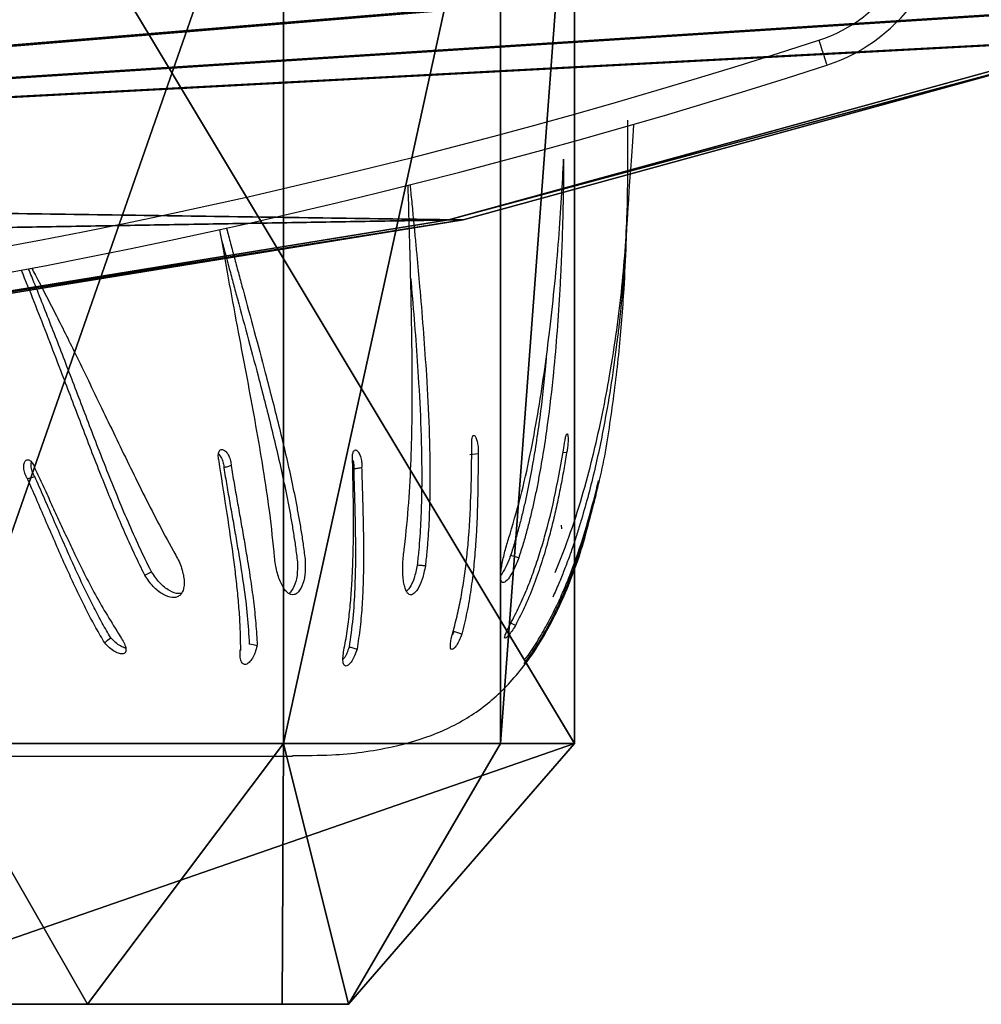
# Model space of a CAD drawing. Units: centimetres. Extents: x -291 to 289, y -120 to 120.
# Drawn here: x -165 to -154, y -18 to -6 of the extents above; entities that cross this region are included whole.
import ezdxf

# ---------------------------------------------------------------- set-up
doc = ezdxf.new("R2010")
doc.units = ezdxf.units.CM
doc.header["$LTSCALE"] = 2.54
doc.layers.get('0').update_dxf_attribs({"true_color": 0xff5454})
doc.layers.add('VP-EQ', color=7, linetype='Continuous', true_color=0x8a3492)

# ---------------------------------------------------------------- blocks, each defined once
blk = doc.blocks.new('Grupuj_12')
at = {"color": 0}
mesh = blk.add_polyface(dxfattribs=at)
corners = [(0, 49.148, 6.471), (0, 50), (-3, 47.4)]
mesh.append_faces([[corners[k] for k in face] for face in [(0, 1, 2)]], dxfattribs={"color": 0})
mesh = blk.add_polyface(dxfattribs=at)
corners = [(0, 50), (-3, 41.357), (-3, 47.4), (14.4, 41.357), (11.4, 50), (14.4, 47.445)]
mesh.append_faces([[corners[k] for k in face] for face in [(0, 1, 2), (3, 4, 5)]], dxfattribs={"vtx0": -1, "color": 0})
mesh.append_faces([[corners[k] for k in face] for face in [(1, 0, 3)]], dxfattribs={"vtx0": -1, "vtx1": -1, "color": 0})
mesh.append_faces([[corners[k] for k in face] for face in [(3, 0, 4)]], dxfattribs={"vtx0": -1, "vtx2": -1, "color": 0})
mesh = blk.add_polyface(dxfattribs=at)
corners = [(0, 49.148, 6.471), (11.4, 50), (0, 50), (11.4, 49.148, 6.471)]
mesh.append_faces([[corners[k] for k in face] for face in [(0, 1, 2), (1, 0, 3)]], dxfattribs={"vtx0": -1, "color": 0})
mesh = blk.add_polyface(dxfattribs=at)
corners = [(0, 49.148, 6.471), (-3, 47.4), (0, 46.651, 12.5)]
mesh.append_faces([[corners[k] for k in face] for face in [(0, 1, 2)]], dxfattribs={"color": 0})
mesh = blk.add_polyface(dxfattribs=at)
corners = [(0, 46.651, 12.5), (11.4, 49.148, 6.471), (0, 49.148, 6.471), (11.4, 46.651, 12.5)]
mesh.append_faces([[corners[k] for k in face] for face in [(0, 1, 2), (1, 0, 3)]], dxfattribs={"vtx0": -1, "color": 0})
mesh = blk.add_polyface(dxfattribs=at)
corners = [(-3, 3.363, 5.798), (-3, 8.487), (-3, 2.6), (-3, 5.601, 11.2), (-3, 9.161, 15.839), (-3, 9.047, 4.244), (-3, 10.689, 8.199), (-3, 13.8, 19.399), (-3, 13.301, 11.595), (-3, 16.705, 14.201), (-3, 19.202, 21.637), (-3, 20.668, 15.839), (-3, 25, 22.4), (-3, 24.922, 16.398), (-3, 29.176, 15.839), (-3, 30.798, 21.637), (-3, 33.139, 14.201), (-3, 36.2, 19.399), (-3, 36.543, 11.595), (-3, 40.839, 15.839), (-3, 39.155, 8.199), (-3, 40.797, 4.244), (-3, 41.357), (-3, 44.399, 11.2), (-3, 47.4), (-3, 46.637, 5.798)]
mesh.append_faces([[corners[k] for k in face] for face in [(0, 1, 2), (24, 23, 25)]], dxfattribs={"vtx0": -1, "color": 0})
mesh.append_faces([[corners[k] for k in face] for face in [(1, 4, 5), (5, 4, 6), (6, 7, 8), (8, 7, 9), (9, 10, 11), (11, 12, 13), (13, 12, 14), (14, 15, 16), (16, 17, 18), (18, 19, 20), (20, 19, 21), (21, 19, 22), (22, 23, 24)]], dxfattribs={"vtx0": -1, "vtx1": -1, "color": 0})
mesh.append_faces([[corners[k] for k in face] for face in [(1, 0, 3), (1, 3, 4), (6, 4, 7), (9, 7, 10), (11, 10, 12), (14, 12, 15), (16, 15, 17), (18, 17, 19), (22, 19, 23)]], dxfattribs={"vtx0": -1, "vtx2": -1, "color": 0})
mesh = blk.add_polyface(dxfattribs=at)
corners = [(0, 46.651, 12.5), (-3, 47.4), (-3, 46.637, 5.798)]
mesh.append_faces([[corners[k] for k in face] for face in [(0, 1, 2)]], dxfattribs={"color": 0})
mesh = blk.add_polyface(dxfattribs=at)
corners = [(0, 42.678, 17.678), (-3, 44.399, 11.2), (-3, 40.839, 15.839), (0, 46.651, 12.5)]
mesh.append_faces([[corners[k] for k in face] for face in [(0, 1, 2), (1, 0, 3)]], dxfattribs={"vtx0": -1, "color": 0})
mesh = blk.add_polyface(dxfattribs=at)
corners = [(0, 46.651, 12.5), (-3, 46.637, 5.798), (-3, 44.399, 11.2)]
mesh.append_faces([[corners[k] for k in face] for face in [(0, 1, 2)]], dxfattribs={"color": 0})
mesh = blk.add_polyface(dxfattribs=at)
corners = [(0, 42.678, 17.678), (11.4, 46.651, 12.5), (0, 46.651, 12.5), (11.4, 42.678, 17.678)]
mesh.append_faces([[corners[k] for k in face] for face in [(0, 1, 2), (1, 0, 3)]], dxfattribs={"vtx0": -1, "color": 0})
blk = doc.blocks.new('Komponent_12')
at = {"color": 28, "true_color": 0x0a0a0a}
blk.add_blockref('Grupuj_12', (0, 0), dxfattribs=at)
blk = doc.blocks.new('Grupuj_17')
at = {"color": 0}
mesh = blk.add_polyface(dxfattribs=at)
corners = [(0.368, 4.49, 23), (0.298, 17.516, 23), (0, 11.001, 23), (1.258, 23.969, 23), (0.714, 3.685, 23), (1.386, 3.111, 23), (2.871, 30.296, 23), (5.586, 1.561, 23), (3.098, 30.757, 23), (3.453, 31.132, 23), (3.905, 31.389, 23), (7.614, 32.638, 23), (9.945, 0.519, 23), (11.429, 33.532, 23), (14.4, 0, 23), (15.313, 34.063, 23), (18.887, 0.012, 23), (16.094, 33.96, 23), (16.752, 33.534, 23), (17.156, 32.87, 23), (19.242, 25.215, 23), (19.664, 0.252, 23), (20.505, 17.388, 23), (20.248, 0.808, 23), (20.516, 1.562, 23), (20.932, 9.475, 23)]
mesh.append_faces([[corners[k] for k in face] for face in [(0, 1, 2), (22, 24, 25)]], dxfattribs={"vtx0": -1, "color": 0})
mesh.append_faces([[corners[k] for k in face] for face in [(1, 0, 3), (3, 5, 6), (6, 7, 8), (8, 7, 9), (9, 7, 10), (10, 7, 11), (11, 12, 13), (13, 14, 15), (15, 16, 17), (17, 16, 18), (18, 16, 19), (19, 16, 20), (20, 21, 22)]], dxfattribs={"vtx0": -1, "vtx1": -1, "color": 0})
mesh.append_faces([[corners[k] for k in face] for face in [(3, 0, 4), (3, 4, 5), (6, 5, 7), (11, 7, 12), (13, 12, 14), (15, 14, 16), (20, 16, 21), (22, 21, 23), (22, 23, 24)]], dxfattribs={"vtx0": -1, "vtx2": -1, "color": 0})
mesh = blk.add_polyface(dxfattribs=at)
corners = [(0.298, 17.516, 21.5), (0.368, 4.49, 21.5), (0, 11.001, 21.5), (1.258, 23.969, 21.5), (0.714, 3.685, 21.5), (1.386, 3.111, 21.5), (2.871, 30.296, 21.5), (5.586, 1.561, 21.5), (3.098, 30.757, 21.5), (3.453, 31.132, 21.5), (3.905, 31.389, 21.5), (7.614, 32.638, 21.5), (9.945, 0.519, 21.5), (11.429, 33.532, 21.5), (14.4, 0, 21.5), (15.313, 34.063, 21.5), (18.887, 0.012, 21.5), (16.094, 33.96, 21.5), (16.752, 33.534, 21.5), (17.156, 32.87, 21.5), (19.242, 25.215, 21.5), (19.664, 0.252, 21.5), (20.505, 17.388, 21.5), (20.248, 0.808, 21.5), (20.516, 1.562, 21.5), (20.932, 9.475, 21.5)]
mesh.append_faces([[corners[k] for k in face] for face in [(0, 1, 2), (24, 22, 25)]], dxfattribs={"vtx0": -1, "color": 0})
mesh.append_faces([[corners[k] for k in face] for face in [(1, 3, 4), (4, 3, 5), (5, 6, 7), (7, 11, 12), (12, 13, 14), (14, 15, 16), (16, 20, 21), (21, 22, 23), (23, 22, 24)]], dxfattribs={"vtx0": -1, "vtx1": -1, "color": 0})
mesh.append_faces([[corners[k] for k in face] for face in [(1, 0, 3), (5, 3, 6), (7, 6, 8), (7, 8, 9), (7, 9, 10), (7, 10, 11), (12, 11, 13), (14, 13, 15), (16, 15, 17), (16, 17, 18), (16, 18, 19), (16, 19, 20), (21, 20, 22)]], dxfattribs={"vtx0": -1, "vtx2": -1, "color": 0})
at = {"color": 18, "true_color": 0x010101}
mesh = blk.add_polyface(dxfattribs=at)
corners = [(17.156, 32.87, 21.5), (19.242, 25.215, 23), (19.242, 25.215, 21.5), (17.156, 32.87, 23)]
mesh.append_faces([[corners[k] for k in face] for face in [(0, 1, 2), (1, 0, 3)]], dxfattribs={"vtx0": -1, "color": 18})
mesh = blk.add_polyface(dxfattribs=at)
corners = [(19.242, 25.215, 21.5), (20.505, 17.388, 23), (20.505, 17.388, 21.5), (19.242, 25.215, 23)]
mesh.append_faces([[corners[k] for k in face] for face in [(0, 1, 2), (1, 0, 3)]], dxfattribs={"vtx0": -1, "color": 18})
blk = doc.blocks.new('Grupuj_19')
at = {"color": 0, "extrusion": (0, 0, -1), "zscale": -1, "rotation": 180}
blk.add_blockref('Komponent_12', (-3.457, 386.164), dxfattribs=at)
at = {"color": 114, "true_color": 0x01b14b, "extrusion": (-1.69902e-15, 0.113203, 0.993572), "rotation": 359.9999999999991}
blk.add_blockref('Grupuj_17', (-28.727, -356.573, 51.083), dxfattribs=at)
blk = doc.blocks.new('___')
at = {"color": 7, "linetype": 'Continuous', "lineweight": 25}
for p, q in [((1580.655, -848.47), (1562.166, -848.47)), ((1560.311, -849.902), (1560.327, -849.864)), ((1559.563, -850.75), (1559.657, -850.777)), ((1559.074, -851.126), (1559.073, -851.084)), ((1559.012, -851.958), (1559.055, -851.963)), ((1560.031, -851.947), (1560.127, -851.937))]:
    blk.add_line(p, q, dxfattribs=at)
at = {"color": 7, "linetype": 'Continuous', "lineweight": 25, "flags": 128}
for points in [[(1562.574, -849.738), (1562.618, -849.748), (1562.663, -849.758)], [(1564.326, -849.772), (1564.292, -849.802), (1564.257, -849.832)], [(1559.602, -849.971), (1559.645, -849.995), (1559.662, -850.005)], [(1563.865, -850.551), (1563.827, -850.571), (1563.789, -850.591)]]:
    blk.add_lwpolyline(points, dxfattribs=at)
at = {"color": 7, "linetype": 'Continuous', "lineweight": 25}
for points, knots in [([(1562.166, -848.478), (1562.015, -848.477), (1561.63, -848.475), (1561.07, -848.55), (1560.507, -848.714), (1560.039, -848.96), (1559.641, -849.315), (1559.312, -849.759), (1559.033, -850.303), (1558.836, -850.83), (1558.75, -851.186), (1558.718, -851.315)], [0, 0, 0, 0, 0.0916305, 0.2328602, 0.3405126, 0.4449632, 0.5502506, 0.6606211, 0.778311, 0.9194174, 1, 1, 1, 1]), ([(1559.488, -849.583), (1559.446, -849.643), (1559.361, -849.765), (1559.25, -849.956), (1559.149, -850.151), (1559.057, -850.349), (1558.934, -850.648), (1558.795, -851.051), (1558.711, -851.375), (1558.67, -851.538)], [0, 0, 0, 0, 0.099719, 0.199946, 0.299855, 0.399791, 0.500114, 0.750046, 1, 1, 1, 1]), ([(1558.691, -851.42), (1558.707, -851.357), (1558.739, -851.232), (1558.794, -851.039), (1558.855, -850.845), (1558.923, -850.651), (1559.004, -850.44), (1559.101, -850.214), (1559.219, -849.977), (1559.352, -849.746), (1559.454, -849.602), (1559.505, -849.53)], [0, 0, 0, 0, 0.099631, 0.200069, 0.300295, 0.400446, 0.500046, 0.625279, 0.750033, 0.875021, 1, 1, 1, 1]), ([(1561.423, -849.698), (1561.432, -849.673), (1561.445, -849.635), (1561.466, -849.591), (1561.489, -849.553), (1561.518, -849.518), (1561.55, -849.5), (1561.573, -849.512), (1561.585, -849.551), (1561.587, -849.612), (1561.579, -849.663), (1561.575, -849.689)], [0, 0, 0, 0, 0.1252547, 0.1870891, 0.2497857, 0.3755888, 0.5002983, 0.6253341, 0.7502332, 0.8756657, 1, 1, 1, 1]), ([(1561.515, -849.724), (1561.523, -849.699), (1561.536, -849.662), (1561.557, -849.62), (1561.572, -849.594), (1561.581, -849.585), (1561.584, -849.581)], [0, 0, 0, 0, 0.433134, 0.648149, 0.867672, 1, 1, 1, 1]), ([(1562.574, -849.738), (1562.581, -849.712), (1562.591, -849.673), (1562.61, -849.626), (1562.633, -849.584), (1562.665, -849.544), (1562.702, -849.52), (1562.735, -849.525), (1562.758, -849.559), (1562.771, -849.616), (1562.768, -849.667), (1562.767, -849.692)], [0, 0, 0, 0, 0.125254, 0.187098, 0.249799, 0.375589, 0.5003, 0.625335, 0.750236, 0.875665, 1, 1, 1, 1]), ([(1560.219, -849.871), (1560.228, -849.847), (1560.243, -849.811), (1560.265, -849.769), (1560.286, -849.734), (1560.312, -849.703), (1560.335, -849.691), (1560.349, -849.707), (1560.35, -849.75), (1560.341, -849.814), (1560.328, -849.865), (1560.321, -849.89)], [0, 0, 0, 0, 0.125278, 0.187106, 0.249805, 0.375585, 0.500311, 0.625343, 0.750244, 0.875671, 1, 1, 1, 1]), ([(1561.37, -851.787), (1561.368, -851.719), (1561.364, -851.584), (1561.358, -851.376), (1561.353, -851.166), (1561.349, -850.955), (1561.348, -850.725), (1561.352, -850.477), (1561.364, -850.213), (1561.385, -849.951), (1561.411, -849.783), (1561.423, -849.698)], [0, 0, 0, 0, 0.099632, 0.200067, 0.300295, 0.400448, 0.500046, 0.625277, 0.750035, 0.875019, 1, 1, 1, 1]), ([(1561.423, -849.698), (1561.439, -849.702), (1561.469, -849.711), (1561.5, -849.719), (1561.515, -849.724)], [0, 0, 0, 0, 0.500087, 1, 1, 1, 1]), ([(1561.462, -851.772), (1561.46, -851.705), (1561.456, -851.571), (1561.45, -851.366), (1561.445, -851.159), (1561.442, -850.951), (1561.441, -850.696), (1561.448, -850.396), (1561.468, -850.052), (1561.499, -849.833), (1561.515, -849.724)], [0, 0, 0, 0, 0.100548, 0.201781, 0.302646, 0.40325, 0.503085, 0.66978, 0.835367, 1, 1, 1, 1]), ([(1561.575, -849.689), (1561.561, -849.761), (1561.535, -849.905), (1561.508, -850.126), (1561.489, -850.347), (1561.476, -850.57), (1561.464, -850.902), (1561.463, -851.342), (1561.47, -851.694), (1561.474, -851.87)], [0, 0, 0, 0, 0.099714, 0.199945, 0.299858, 0.399788, 0.500113, 0.750046, 1, 1, 1, 1]), ([(1562.761, -849.683), (1562.762, -849.756), (1562.763, -849.901), (1562.776, -850.121), (1562.795, -850.342), (1562.819, -850.563), (1562.862, -850.894), (1562.928, -851.333), (1562.983, -851.686), (1563.01, -851.863)], [0, 0, 0, 0, 0.099716, 0.199946, 0.299857, 0.399791, 0.500115, 0.750046, 1, 1, 1, 1]), ([(1564.134, -849.824), (1564.121, -849.803), (1564.103, -849.77), (1564.087, -849.73), (1564.079, -849.695), (1564.083, -849.662), (1564.109, -849.642), (1564.154, -849.645), (1564.21, -849.67), (1564.271, -849.713), (1564.308, -849.752), (1564.326, -849.772)], [0, 0, 0, 0, 0.125257, 0.187198, 0.24991, 0.375609, 0.50032, 0.625349, 0.75025, 0.875688, 1, 1, 1, 1]), ([(1564.084, -849.713), (1564.086, -849.713), (1564.102, -849.713), (1564.144, -849.735), (1564.203, -849.774), (1564.239, -849.813), (1564.257, -849.832)], [0, 0, 0, 0, 0.048275, 0.368666, 0.687369, 1, 1, 1, 1]), ([(1559.602, -849.971), (1559.615, -849.949), (1559.636, -849.917), (1559.662, -849.881), (1559.686, -849.852), (1559.71, -849.828), (1559.726, -849.822), (1559.726, -849.842), (1559.71, -849.886), (1559.682, -849.947), (1559.657, -849.994), (1559.645, -850.018)], [0, 0, 0, 0, 0.1252634, 0.1870938, 0.2498036, 0.3755961, 0.5003094, 0.625342, 0.7502357, 0.8756767, 1, 1, 1, 1]), ([(1562.872, -851.812), (1562.861, -851.745), (1562.838, -851.609), (1562.802, -851.403), (1562.764, -851.195), (1562.728, -850.986), (1562.689, -850.759), (1562.65, -850.515), (1562.614, -850.254), (1562.586, -849.996), (1562.577, -849.829), (1562.572, -849.746)], [0, 0, 0, 0, 0.099629, 0.200069, 0.300296, 0.400448, 0.500047, 0.625278, 0.750035, 0.875023, 1, 1, 1, 1]), ([(1562.956, -851.785), (1562.944, -851.718), (1562.922, -851.584), (1562.886, -851.381), (1562.85, -851.175), (1562.814, -850.969), (1562.771, -850.718), (1562.725, -850.421), (1562.682, -850.083), (1562.669, -849.866), (1562.663, -849.758)], [0, 0, 0, 0, 0.10055, 0.201783, 0.302648, 0.403248, 0.503086, 0.669782, 0.835367, 1, 1, 1, 1]), ([(1565.128, -851.78), (1565.098, -851.715), (1565.038, -851.586), (1564.948, -851.389), (1564.857, -851.19), (1564.764, -850.99), (1564.621, -850.691), (1564.423, -850.289), (1564.23, -849.979), (1564.134, -849.824)], [0, 0, 0, 0, 0.099796, 0.200203, 0.300456, 0.400695, 0.50025, 0.750177, 1, 1, 1, 1]), ([(1564.257, -849.832), (1564.29, -849.887), (1564.356, -849.999), (1564.449, -850.176), (1564.54, -850.359), (1564.628, -850.546), (1564.722, -850.751), (1564.82, -850.975), (1564.924, -851.214), (1565.027, -851.452), (1565.096, -851.607), (1565.13, -851.685)], [0, 0, 0, 0, 0.098304, 0.197705, 0.297156, 0.396803, 0.497036, 0.621916, 0.74798, 0.873883, 1, 1, 1, 1]), ([(1564.326, -849.772), (1564.36, -849.829), (1564.428, -849.944), (1564.524, -850.126), (1564.617, -850.313), (1564.707, -850.505), (1564.802, -850.714), (1564.902, -850.942), (1565.007, -851.185), (1565.111, -851.426), (1565.18, -851.583), (1565.215, -851.662)], [0, 0, 0, 0, 0.099545, 0.19984, 0.299852, 0.399765, 0.500004, 0.624572, 0.749998, 0.874997, 1, 1, 1, 1]), ([(1560.031, -851.947), (1560.031, -851.88), (1560.031, -851.747), (1560.034, -851.542), (1560.038, -851.334), (1560.046, -851.124), (1560.059, -850.895), (1560.08, -850.649), (1560.112, -850.385), (1560.156, -850.124), (1560.198, -849.956), (1560.219, -849.871)], [0, 0, 0, 0, 0.0996308, 0.2000702, 0.3002957, 0.4004488, 0.5000491, 0.6252803, 0.7500364, 0.8750273, 1, 1, 1, 1]), ([(1560.321, -849.89), (1560.302, -849.962), (1560.264, -850.105), (1560.221, -850.323), (1560.186, -850.542), (1560.159, -850.763), (1560.129, -851.092), (1560.108, -851.527), (1560.105, -851.873), (1560.103, -852.046)], [0, 0, 0, 0, 0.099714, 0.199946, 0.299856, 0.399789, 0.500113, 0.750045, 1, 1, 1, 1]), ([(1560.219, -849.871), (1560.234, -849.876), (1560.265, -849.887), (1560.296, -849.897), (1560.311, -849.902)], [0, 0, 0, 0, 0.500091, 1, 1, 1, 1]), ([(1559.012, -851.958), (1559.023, -851.894), (1559.045, -851.764), (1559.082, -851.565), (1559.123, -851.363), (1559.17, -851.161), (1559.226, -850.94), (1559.296, -850.703), (1559.383, -850.452), (1559.482, -850.205), (1559.562, -850.049), (1559.602, -849.971)], [0, 0, 0, 0, 0.099632, 0.200067, 0.300297, 0.400451, 0.500048, 0.625279, 0.750041, 0.875025, 1, 1, 1, 1]), ([(1559.645, -850.018), (1559.611, -850.084), (1559.543, -850.216), (1559.456, -850.42), (1559.379, -850.627), (1559.31, -850.837), (1559.219, -851.151), (1559.121, -851.571), (1559.063, -851.907), (1559.035, -852.074)], [0, 0, 0, 0, 0.099717, 0.199945, 0.299854, 0.399789, 0.500115, 0.750045, 1, 1, 1, 1]), ([(1563.54, -850.836), (1563.512, -850.788), (1563.469, -850.715), (1563.434, -850.61), (1563.416, -850.534), (1563.41, -850.463), (1563.416, -850.401), (1563.433, -850.351), (1563.462, -850.316), (1563.5, -850.295), (1563.563, -850.29), (1563.655, -850.322), (1563.772, -850.413), (1563.834, -850.505), (1563.865, -850.551)], [0, 0, 0, 0, 0.124664, 0.187422, 0.250029, 0.312697, 0.375347, 0.438, 0.500655, 0.563309, 0.625961, 0.750656, 0.875214, 1, 1, 1, 1]), ([(1558.242, -855.735), (1558.319, -854.649), (1558.325, -854.459), (1558.341, -854.198), (1558.355, -854.004), (1558.37, -853.821), (1558.387, -853.643), (1558.405, -853.468), (1558.437, -853.197), (1558.486, -852.83), (1558.57, -852.322), (1558.682, -851.777), (1558.797, -851.336), (1558.887, -851.043), (1558.935, -850.895), (1558.987, -850.747), (1559.043, -850.601), (1559.103, -850.45), (1559.149, -850.349), (1559.172, -850.297)], [0, 0, 0, 0, 0.0958554, 0.1471365, 0.1930567, 0.2362067, 0.2776009, 0.3180748, 0.3576151, 0.4625634, 0.563756, 0.6885217, 0.8102118, 0.841647, 0.8728506, 0.9038827, 0.9347795, 0.96586, 1, 1, 1, 1]), ([(1560.637, -850.658), (1560.648, -850.605), (1560.669, -850.499), (1560.724, -850.382), (1560.774, -850.331), (1560.811, -850.323), (1560.836, -850.336), (1560.858, -850.366), (1560.876, -850.413), (1560.888, -850.474), (1560.896, -850.547), (1560.898, -850.626), (1560.896, -850.739), (1560.884, -850.82), (1560.877, -850.874)], [0, 0, 0, 0, 0.124664, 0.249471, 0.374173, 0.436823, 0.499476, 0.562125, 0.624775, 0.687424, 0.750079, 0.812665, 0.875148, 1, 1, 1, 1]), ([(1560.732, -850.666), (1560.742, -850.615), (1560.764, -850.511), (1560.812, -850.405), (1560.844, -850.378), (1560.856, -850.367)], [0, 0, 0, 0, 0.3750607, 0.7529261, 1, 1, 1, 1]), ([(1562.019, -850.716), (1562.018, -850.661), (1562.017, -850.551), (1562.054, -850.417), (1562.102, -850.347), (1562.147, -850.324), (1562.183, -850.325), (1562.219, -850.344), (1562.254, -850.38), (1562.287, -850.433), (1562.316, -850.499), (1562.34, -850.574), (1562.366, -850.682), (1562.372, -850.765), (1562.377, -850.821)], [0, 0, 0, 0, 0.124662, 0.249468, 0.374169, 0.436824, 0.499476, 0.562125, 0.624775, 0.687424, 0.750079, 0.812661, 0.875147, 1, 1, 1, 1]), ([(1562.109, -850.704), (1562.108, -850.65), (1562.107, -850.542), (1562.145, -850.408), (1562.185, -850.362), (1562.205, -850.339)], [0, 0, 0, 0, 0.33141, 0.665321, 1, 1, 1, 1]), ([(1563.444, -850.342), (1563.454, -850.341), (1563.494, -850.335), (1563.581, -850.367), (1563.697, -850.455), (1563.758, -850.546), (1563.789, -850.591)], [0, 0, 0, 0, 0.102515, 0.403454, 0.70238, 1, 1, 1, 1]), ([(1559.563, -850.75), (1559.582, -850.7), (1559.621, -850.601), (1559.684, -850.501), (1559.728, -850.463), (1559.752, -850.466), (1559.765, -850.484), (1559.771, -850.52), (1559.77, -850.57), (1559.762, -850.634), (1559.75, -850.707), (1559.732, -850.786), (1559.705, -850.895), (1559.68, -850.972), (1559.663, -851.024)], [0, 0, 0, 0, 0.124662, 0.249468, 0.374163, 0.436817, 0.499472, 0.562122, 0.624772, 0.687423, 0.750074, 0.812661, 0.875145, 1, 1, 1, 1]), ([(1559.143, -850.582), (1559.082, -850.736), (1558.959, -851.044), (1558.817, -851.507), (1558.697, -851.964), (1558.597, -852.412), (1558.508, -852.885), (1558.432, -853.375), (1558.373, -853.873), (1558.332, -854.344), (1558.32, -854.63), (1558.314, -854.773)], [0, 0, 0, 0, 0.099931, 0.199529, 0.299548, 0.399604, 0.500007, 0.625005, 0.750003, 0.875001, 1, 1, 1, 1]), ([(1559.657, -850.777), (1559.676, -850.728), (1559.713, -850.634), (1559.751, -850.579), (1559.769, -850.552)], [0, 0, 0, 0, 0.523222, 1, 1, 1, 1]), ([(1563.789, -850.591), (1563.836, -850.687), (1563.93, -850.877), (1564.058, -851.168), (1564.182, -851.462), (1564.34, -851.855), (1564.528, -852.345), (1564.745, -852.916), (1564.957, -853.465), (1565.108, -853.846), (1565.189, -854.045), (1565.201, -854.074)], [0, 0, 0, 0, 0.0735834, 0.147386, 0.2209199, 0.2955028, 0.444031, 0.5928377, 0.7370692, 0.8813014, 0.9059772, 0.9059772, 0.9059772, 0.9059772]), ([(1563.865, -850.551), (1563.903, -850.629), (1563.979, -850.784), (1564.086, -851.02), (1564.188, -851.257), (1564.286, -851.495), (1564.429, -851.853), (1564.611, -852.327), (1564.807, -852.843), (1564.975, -853.283), (1565.12, -853.653), (1565.222, -853.909), (1565.277, -854.044), (1565.283, -854.058)], [0, 0, 0, 0, 0.0500363, 0.09993, 0.1497416, 0.1996493, 0.2500112, 0.3749881, 0.4999702, 0.5826857, 0.6656254, 0.749974, 0.7603032, 0.7603032, 0.7603032, 0.7603032]), ([(1560.813, -855.039), (1560.811, -855.011), (1560.801, -854.914), (1560.785, -854.75), (1560.766, -854.551), (1560.748, -854.363), (1560.731, -854.18), (1560.715, -854), (1560.69, -853.721), (1560.659, -853.342), (1560.622, -852.816), (1560.592, -852.247), (1560.583, -851.782), (1560.586, -851.469), (1560.59, -851.31), (1560.596, -851.151), (1560.606, -850.992), (1560.619, -850.828), (1560.631, -850.716), (1560.637, -850.658)], [0.0753223, 0.0753223, 0.0753223, 0.0753223, 0.0958559, 0.1471371, 0.1930571, 0.2362069, 0.2776013, 0.3180746, 0.3576157, 0.4625645, 0.5637565, 0.6885219, 0.810213, 0.8416474, 0.872851, 0.9038822, 0.9347794, 0.9658609, 1, 1, 1, 1]), ([(1560.637, -850.658), (1560.653, -850.659), (1560.684, -850.662), (1560.716, -850.665), (1560.732, -850.666)], [0, 0, 0, 0, 0.500103, 1, 1, 1, 1]), ([(1560.806, -853.966), (1560.801, -853.909), (1560.783, -853.696), (1560.752, -853.321), (1560.715, -852.799), (1560.686, -852.235), (1560.677, -851.774), (1560.681, -851.465), (1560.685, -851.308), (1560.691, -851.151), (1560.701, -850.995), (1560.713, -850.833), (1560.725, -850.724), (1560.732, -850.666)], [0, 0, 0, 0, 0.055916, 0.210815, 0.360044, 0.543788, 0.722592, 0.768687, 0.814393, 0.859794, 0.904933, 0.950277, 1, 1, 1, 1]), ([(1562.924, -854.54), (1562.909, -854.483), (1562.878, -854.367), (1562.831, -854.19), (1562.783, -854.012), (1562.709, -853.736), (1562.607, -853.363), (1562.469, -852.846), (1562.325, -852.288), (1562.217, -851.831), (1562.152, -851.523), (1562.121, -851.365), (1562.092, -851.208), (1562.065, -851.05), (1562.04, -850.886), (1562.026, -850.774), (1562.019, -850.716)], [0.1962578, 0.1962578, 0.1962578, 0.1962578, 0.2362067, 0.2776012, 0.318075, 0.3576153, 0.4625637, 0.5637567, 0.6885224, 0.8102122, 0.8416478, 0.8728513, 0.9038824, 0.9347797, 0.9658625, 1, 1, 1, 1]), ([(1562.978, -854.397), (1562.972, -854.373), (1562.949, -854.289), (1562.911, -854.146), (1562.863, -853.968), (1562.79, -853.694), (1562.689, -853.323), (1562.552, -852.81), (1562.409, -852.257), (1562.303, -851.803), (1562.239, -851.498), (1562.208, -851.343), (1562.18, -851.188), (1562.154, -851.033), (1562.13, -850.871), (1562.116, -850.762), (1562.109, -850.704)], [0, 0, 0, 0, 0.022177, 0.075398, 0.127428, 0.178246, 0.313074, 0.442968, 0.602903, 0.758537, 0.798658, 0.838443, 0.877959, 0.917249, 0.956719, 1, 1, 1, 1]), ([(1559.047, -855.339), (1559.048, -855.213), (1559.049, -855.021), (1559.055, -854.756), (1559.06, -854.561), (1559.066, -854.375), (1559.073, -854.194), (1559.081, -854.016), (1559.096, -853.741), (1559.12, -853.367), (1559.165, -852.848), (1559.229, -852.29), (1559.301, -851.834), (1559.36, -851.531), (1559.393, -851.376), (1559.429, -851.223), (1559.468, -851.07), (1559.512, -850.912), (1559.546, -850.805), (1559.563, -850.75)], [0, 0, 0, 0, 0.0958555, 0.1471363, 0.1930568, 0.2362072, 0.2776011, 0.3180749, 0.3576151, 0.4625643, 0.5637567, 0.688522, 0.8102128, 0.841647, 0.8728505, 0.9038821, 0.9347792, 0.9658616, 1, 1, 1, 1]), ([(1559.247, -853.055), (1559.252, -852.999), (1559.273, -852.749), (1559.328, -852.296), (1559.398, -851.846), (1559.457, -851.546), (1559.49, -851.393), (1559.525, -851.242), (1559.564, -851.092), (1559.607, -850.936), (1559.64, -850.832), (1559.657, -850.777)], [0, 0, 0, 0, 0.077476, 0.342351, 0.600105, 0.666552, 0.73244, 0.797885, 0.862956, 0.928323, 1, 1, 1, 1]), ([(1562.377, -850.821), (1562.395, -850.993), (1562.433, -851.338), (1562.511, -851.841), (1562.596, -852.332), (1562.685, -852.812), (1562.78, -853.315), (1562.878, -853.838), (1562.952, -854.247), (1562.991, -854.472), (1563, -854.523)], [0, 0, 0, 0, 0.0999311, 0.199529, 0.2995476, 0.399604, 0.5000067, 0.6250048, 0.750003, 0.7879816, 0.7879816, 0.7879816, 0.7879816]), ([(1565.164, -854.081), (1565.15, -854.055), (1565.061, -853.887), (1564.895, -853.566), (1564.692, -853.157), (1564.515, -852.792), (1564.362, -852.475), (1564.207, -852.153), (1564.049, -851.827), (1563.887, -851.497), (1563.719, -851.166), (1563.6, -850.946), (1563.54, -850.836)], [0.2609839, 0.2609839, 0.2609839, 0.2609839, 0.2807747, 0.3903066, 0.5000018, 0.572027, 0.6430774, 0.7146766, 0.7861071, 0.8574006, 0.9286132, 1, 1, 1, 1]), ([(1560.877, -850.874), (1560.859, -851.045), (1560.823, -851.385), (1560.8, -851.885), (1560.788, -852.375), (1560.787, -852.852), (1560.793, -853.352), (1560.803, -853.869), (1560.817, -854.394), (1560.828, -854.777), (1560.834, -854.983), (1560.835, -855.033)], [0, 0, 0, 0, 0.0999305, 0.1995291, 0.2995477, 0.3996035, 0.5000068, 0.6250048, 0.7500023, 0.8750013, 0.9156224, 0.9156224, 0.9156224, 0.9156224]), ([(1559.663, -851.024), (1559.616, -851.186), (1559.522, -851.509), (1559.419, -851.991), (1559.332, -852.464), (1559.262, -852.926), (1559.2, -853.412), (1559.146, -853.914), (1559.102, -854.422), (1559.068, -854.902), (1559.054, -855.193), (1559.047, -855.339)], [0, 0, 0, 0, 0.09993, 0.199529, 0.299546, 0.399603, 0.500006, 0.625004, 0.750002, 0.875001, 1, 1, 1, 1]), ([(1558.67, -851.538), (1558.667, -851.547), (1558.663, -851.566), (1558.657, -851.591), (1558.652, -851.612), (1558.648, -851.627), (1558.645, -851.636), (1558.643, -851.639), (1558.644, -851.634), (1558.645, -851.623), (1558.648, -851.606), (1558.653, -851.584), (1558.658, -851.558), (1558.665, -851.529), (1558.672, -851.499), (1558.678, -851.47), (1558.685, -851.442), (1558.689, -851.427), (1558.691, -851.42)], [0, 0, 0, 0, 0.06262, 0.125022, 0.187508, 0.250018, 0.312513, 0.375013, 0.437513, 0.500004, 0.562503, 0.625, 0.687494, 0.749984, 0.81249, 0.874982, 0.93733, 1, 1, 1, 1]), ([(1558.677, -851.474), (1558.662, -851.531), (1558.583, -851.831), (1558.497, -852.386), (1558.404, -853.121), (1558.353, -853.782), (1558.325, -854.351), (1558.312, -854.815), (1558.307, -855.213), (1558.308, -855.53), (1558.308, -855.713), (1558.309, -855.788)], [0, 0, 0, 0, 0.040193, 0.214571, 0.387453, 0.552615, 0.67274, 0.780844, 0.873642, 0.94781, 1, 1, 1, 1]), ([(1565.215, -851.662), (1565.22, -851.669), (1565.229, -851.684), (1565.241, -851.712), (1565.25, -851.741), (1565.255, -851.771), (1565.257, -851.799), (1565.255, -851.826), (1565.249, -851.848), (1565.24, -851.865), (1565.228, -851.876), (1565.214, -851.881), (1565.198, -851.878), (1565.182, -851.869), (1565.166, -851.854), (1565.151, -851.833), (1565.138, -851.808), (1565.131, -851.789), (1565.128, -851.78)], [0, 0, 0, 0, 0.062664, 0.125005, 0.187506, 0.250006, 0.312511, 0.374998, 0.437502, 0.499982, 0.562487, 0.624987, 0.687468, 0.749982, 0.81249, 0.874973, 0.937367, 1, 1, 1, 1]), ([(1565.215, -851.662), (1565.201, -851.666), (1565.173, -851.673), (1565.145, -851.681), (1565.13, -851.685)], [0, 0, 0, 0, 0.500101, 1, 1, 1, 1]), ([(1565.13, -851.685), (1565.135, -851.692), (1565.145, -851.707), (1565.156, -851.734), (1565.165, -851.763), (1565.171, -851.793), (1565.172, -851.821), (1565.171, -851.842), (1565.168, -851.852), (1565.168, -851.854)], [0, 0, 0, 0, 0.158132, 0.315275, 0.472683, 0.630051, 0.787542, 0.945155, 1, 1, 1, 1]), ([(1561.474, -851.87), (1561.475, -851.88), (1561.476, -851.9), (1561.476, -851.927), (1561.472, -851.951), (1561.467, -851.971), (1561.458, -851.984), (1561.448, -851.992), (1561.436, -851.992), (1561.424, -851.985), (1561.411, -851.972), (1561.399, -851.953), (1561.388, -851.929), (1561.38, -851.901), (1561.373, -851.872), (1561.369, -851.842), (1561.368, -851.812), (1561.369, -851.795), (1561.37, -851.787)], [0, 0, 0, 0, 0.062629, 0.125022, 0.187512, 0.250024, 0.312518, 0.375011, 0.437524, 0.500015, 0.562506, 0.625, 0.687498, 0.749991, 0.812491, 0.874984, 0.937334, 1, 1, 1, 1]), ([(1561.37, -851.787), (1561.385, -851.784), (1561.416, -851.779), (1561.446, -851.774), (1561.462, -851.772)], [0, 0, 0, 0, 0.500107, 1, 1, 1, 1]), ([(1561.468, -851.87), (1561.467, -851.866), (1561.464, -851.851), (1561.461, -851.826), (1561.459, -851.797), (1561.461, -851.78), (1561.462, -851.772)], [0, 0, 0, 0, 0.142737, 0.4281847, 0.713143, 1, 1, 1, 1]), ([(1562.872, -851.812), (1562.886, -851.808), (1562.914, -851.799), (1562.942, -851.79), (1562.956, -851.785)], [0, 0, 0, 0, 0.500099, 1, 1, 1, 1]), ([(1563.01, -851.863), (1563.012, -851.872), (1563.017, -851.892), (1563.02, -851.92), (1563.019, -851.945), (1563.014, -851.967), (1563.006, -851.984), (1562.994, -851.994), (1562.98, -851.999), (1562.963, -851.996), (1562.946, -851.987), (1562.929, -851.971), (1562.913, -851.95), (1562.898, -851.925), (1562.887, -851.898), (1562.878, -851.868), (1562.873, -851.839), (1562.872, -851.821), (1562.872, -851.812)], [0, 0, 0, 0, 0.062627, 0.125026, 0.1875, 0.250014, 0.312521, 0.37501, 0.437513, 0.500018, 0.562506, 0.625002, 0.687499, 0.749994, 0.812494, 0.874995, 0.937329, 1, 1, 1, 1]), ([(1563.018, -851.947), (1563.016, -851.945), (1563.008, -851.939), (1562.996, -851.922), (1562.981, -851.897), (1562.97, -851.87), (1562.961, -851.841), (1562.956, -851.812), (1562.956, -851.794), (1562.956, -851.785)], [0, 0, 0, 0, 0.0548322, 0.2124843, 0.3699383, 0.5273163, 0.6847265, 0.8418606, 1, 1, 1, 1]), ([(1559.035, -852.074), (1559.033, -852.084), (1559.031, -852.104), (1559.026, -852.129), (1559.021, -852.151), (1559.016, -852.167), (1559.011, -852.177), (1559.006, -852.18), (1559.002, -852.176), (1558.999, -852.166), (1558.997, -852.149), (1558.995, -852.126), (1558.995, -852.1), (1558.997, -852.071), (1558.999, -852.04), (1559.003, -852.01), (1559.007, -851.982), (1559.011, -851.966), (1559.012, -851.958)], [0, 0, 0, 0, 0.06262, 0.125018, 0.187511, 0.250014, 0.312508, 0.375009, 0.43751, 0.500002, 0.5625, 0.624992, 0.687487, 0.749983, 0.812479, 0.874984, 0.937323, 1, 1, 1, 1]), ([(1560.103, -852.046), (1560.103, -852.056), (1560.104, -852.076), (1560.103, -852.103), (1560.101, -852.126), (1560.096, -852.144), (1560.09, -852.156), (1560.083, -852.161), (1560.074, -852.159), (1560.066, -852.151), (1560.057, -852.136), (1560.049, -852.115), (1560.041, -852.089), (1560.036, -852.061), (1560.031, -852.031), (1560.029, -852.001), (1560.029, -851.972), (1560.03, -851.955), (1560.031, -851.947)], [0, 0, 0, 0, 0.06262, 0.125015, 0.187502, 0.250004, 0.312511, 0.375008, 0.437509, 0.500001, 0.5625, 0.624994, 0.687492, 0.749987, 0.812486, 0.87498, 0.937324, 1, 1, 1, 1])]:
    blk.add_open_spline(points, degree=3, knots=knots, dxfattribs=at)
blk = doc.blocks.new('opony')
at = {"layer": 'VP-EQ', "color": 0}
blk.add_blockref('___', (0, 0), dxfattribs=at)
blk = doc.blocks.new('ST0525___')
at = {"color": 7, "linetype": 'Continuous', "lineweight": 25, "flags": 128}
blk.add_lwpolyline([(1245.546, -869.587), (1245.564, -869.642), (1245.581, -869.696), (1245.597, -869.745), (1245.611, -869.789), (1245.622, -869.824), (1245.631, -869.85), (1245.636, -869.867), (1245.638, -869.872)], dxfattribs=at)
at = {"color": 7, "linetype": 'Continuous', "lineweight": 25}
for centre, radius, start, end in [((1245.022, -867.969), 1.7, 287.9443, 5.1969), ((1245.022, -867.969), 2, 287.9443, 5.1969), ((1222.559, -798.608), 74.608, 264.07199, 287.94426), ((1222.559, -798.608), 74.908, 264.07199, 287.94426)]:
    blk.add_arc(centre, radius, start, end, dxfattribs=at)
at = {"color": 7, "linetype": 'Continuous'}
for centre, radius, start, end in [((1245.022, -867.969), 2, 287.9443, 5.1969), ((1222.559, -798.608), 74.908, 264.07199, 287.94426)]:
    blk.add_arc(centre, radius, start, end, dxfattribs=at)
at = {"layer": 'VP-EQ', "color": 0, "rotation": 180}
blk.add_blockref('opony', (2801.656, -1726.293), dxfattribs=at)
blk = doc.blocks.new('ST0525_2D__')
at = {"layer": 'VP-EQ', "color": 0}
blk.add_blockref('ST0525___', (0, 0), dxfattribs=at)

msp = doc.modelspace()

# ---------------------------------------------------------------- block references
at = {"color": 0, "rotation": 90.00000000010603}
msp.add_blockref('Grupuj_19', (177.441, -17.981), dxfattribs=at)
at = {"layer": 'VP-EQ', "color": 0}
msp.add_blockref('ST0525_2D__', (-1401.457, 863.156), dxfattribs=at)

doc.saveas('drawing.dxf')
